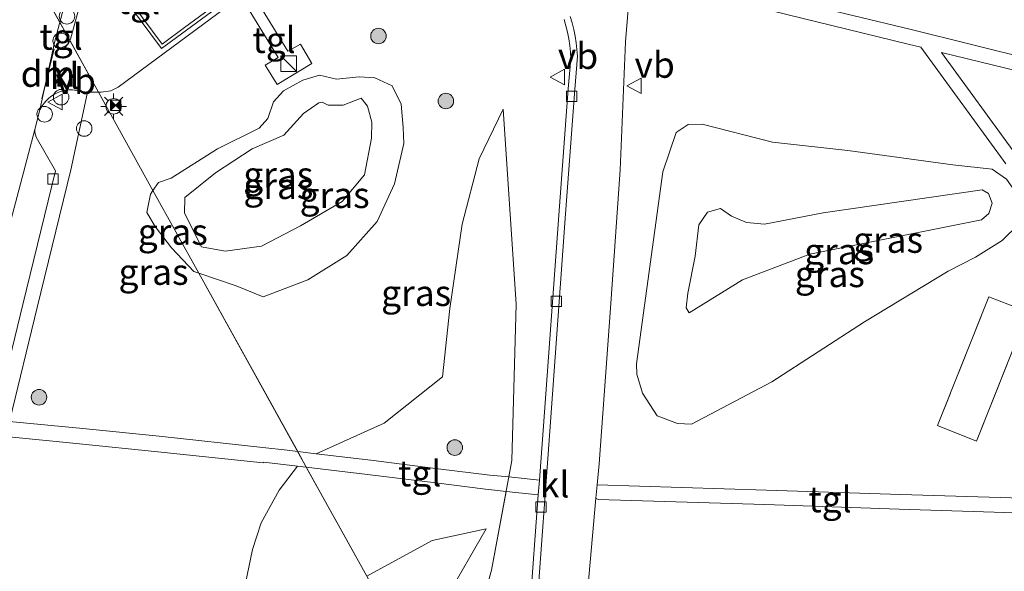
# Model space of a CAD drawing. Units: metres. Extents: x 249999 to 260000, y 575000 to 581250.
# Drawn here: x 258214 to 258309, y 578375 to 578428 of the extents above; entities that cross this region are included whole.
import ezdxf
from ezdxf.enums import TextEntityAlignment as Align

# ---------------------------------------------------------------- set-up
doc = ezdxf.new("R2010")
doc.units = ezdxf.units.M
doc.linetypes.add('IE-TERREINAFSCHEIDING', pattern=[10, 8, -2])
doc.layers.get('0').update_dxf_attribs({"lineweight": 25})
for name, color, linetype, lineweight in [('B-ME-AL-OVERIG-S-B1', 7, 'Continuous', 18), ('B-ME-GR-BOOM-S-B1', 93, 'Continuous', 18), ('B-ME-GW-KRUINLIJN-L-B1', 93, 'Continuous', 18), ('B-ME-GW-TEENLIJN-L-B1', 93, 'Continuous', 18), ('B-ME-IE-GRASLAND-GV-B6', 93, 'Continuous', 18), ('B-ME-IE-HULPGEOMETRIE-L-B1', 53, 'Continuous', 18), ('B-ME-IE-INRICHTINGSELEMENT-GV-B7', 253, 'Continuous', 18), ('B-ME-IE-INRICHTINGSELEMENT-S-B1', 253, 'Continuous', 18), ('B-ME-IE-MEUBILAIR_WEGMEUBILAIR-LICHTMAST-S-B1', 8, 'Continuous', 18), ('B-ME-IE-TERREINAFSCHEIDING-RASTERHEKWERK-L-B1', 8, 'IE-TERREINAFSCHEIDING', 18), ('B-ME-OG-BEBOUWING-GV-B6', 173, 'Continuous', 18), ('B-ME-VH-VERH_SOORT-BETON-OVERIG-GV-B6', 8, 'IE-TERREINAFSCHEIDING-NATUURLIJK-HOUTWAL', 18), ('B-ME-VH-VERH_SOORT-BITUMEN-GV-B6', 8, 'IE-TERREINAFSCHEIDING-NATUURLIJK-HOUTWAL', 18), ('B-ME-VH-VERH_SOORT-KLINKERS-GV-B6', 8, 'IE-TERREINAFSCHEIDING-NATUURLIJK-HOUTWAL', 18), ('B-ME-VH-VERH_SOORT-TEGELS-GV-B6', 8, 'Continuous', 18), ('B-ME-VV-KOLK-S-B1', 8, 'Continuous', 18), ('B-ME-VW-MARKERING-DRIEHOEK-L-B1', 7, 'VW-HAAIETAND70-R-B', 18), ('B-ME-VW-MEUBILAIR_WEGMEUBILAIR-VERKEERSBORD-S-B1', 8, 'Continuous', 18)]:
    doc.layers.add(name, color=color, linetype=linetype, lineweight=lineweight)
doc.styles.add('NLCS-ISO', font='NLCS-ISO.TTF')
doc.linetypes.add('IE-TERREINAFSCHEIDING-NATUURLIJK-HOUTWAL', pattern='A,7,-1.5,[67,NLCS.SHX,S=0.75,R=45,X=0,Y=0],-1.5,7,-1.5,[70,NLCS.SHX,S=0.75,R=0,X=0,Y=0],-1.5', length=20)
doc.linetypes.add('VW-HAAIETAND70-R-B', pattern='A,0,-0.5,[153,NLCS.SHX,S=1,R=180,X=-0.375,Y=0],-0.5', length=1)

# ---------------------------------------------------------------- blocks, each defined once
blk = doc.blocks.new('dtb')
blk.add_circle((0, 0), 0.75)
blk = doc.blocks.new('camera')
h = blk.add_hatch(color=256)
h.paths.add_polyline_path([(0.5, 0.5), (-0.5, 0.5), (0, 0)])
h.paths.add_polyline_path([(0, 0), (-0.5, -0.5), (0.5, -0.5)])
for p, q in [((-0.5, 0.5), (0.5, -0.5)), ((0.5, 0.5), (-0.5, -0.5))]:
    blk.add_line(p, q)
blk.add_lwpolyline([(-0.5, 0.5), (0.5, 0.5), (0.5, -0.5), (-0.5, -0.5)], close=True)
blk = doc.blocks.new('kast')
blk.add_line((-0.75, -0.75), (0.75, 0.75))
blk.add_lwpolyline([(-0.75, 0.75), (0.75, 0.75), (0.75, -0.75), (-0.75, -0.75)], close=True)
blk = doc.blocks.new('verkeersbord')
for p, q in [((0, 0.75), (-0.75, -0.625)), ((0.75, -0.625), (0, 0.75)), ((-0.75, -0.625), (0.75, -0.625))]:
    blk.add_line(p, q)
blk = doc.blocks.new('boom')
blk.add_hatch(color=256).paths.add_polyline_path([(-0.75, 0, 1), (0.75, 0, 1)])
blk.add_circle((0, 0), 0.75)
blk = doc.blocks.new('kolk')
blk.add_lwpolyline([(-0.5, -0.5), (0.5, -0.5), (0.5, 0.5), (-0.5, 0.5)], close=True)
blk = doc.blocks.new('lantaarnpaal')
for p, q in [((0, 0.75), (0, 1.25)), ((-0.75, 0), (-1.25, 0)), ((-0.884, 0.884), (-0.53, 0.53)), ((0.53, 0.53), (0.884, 0.884)), ((0.75, 0), (1.25, 0)), ((-0.53, -0.53), (-0.884, -0.884)), ((0, -0.75), (0, -1.25)), ((0.53, -0.53), (0.884, -0.884))]:
    blk.add_line(p, q)
blk.add_circle((0, 0), 0.75)

msp = doc.modelspace()

# ---------------------------------------------------------------- linework, layer by layer
at = {"layer": 'B-ME-GW-KRUINLIJN-L-B1'}
for points in [[(258231.3596, 578406.2951, 1.6825), (258229.7386, 578409.5311, 1.7403), (258229.7535, 578411.0498, 1.7473), (258232.7208, 578413.4116, 1.82), (258236.2787, 578415.7463, 1.8273), (258239.3156, 578417.0488, 1.8786), (258241.2257, 578419.1349, 1.8086), (258242.6987, 578420.172, 1.8224), (258243.0324, 578420.2325, 1.8479), (258243.6109, 578419.9541, 1.8848), (258245.0349, 578419.9601, 1.8666), (258246.7838, 578420.6111, 1.6701), (258247.3842, 578419.8497, 1.7709), (258247.8284, 578418.2888, 1.7924), (258247.7735, 578416.7458, 1.8809), (258247.1072, 578413.2228, 1.8928), (258244.9606, 578410.6559, 1.8826), (258240.9214, 578408.2978, 1.8697), (258237.1671, 578406.34, 1.7789), (258233.6514, 578405.8544, 1.7717), (258231.3596, 578406.2951, 1.6825)], [(258260.507, 578419.564, 0.755), (258258.183, 578414.754, 1.121), (258256.533, 578408.46, 1.574), (258255.358, 578400.329, 2.09), (258254.638, 578393.724, 2.093), (258249.02, 578389.271, 2.09), (258242.4374, 578386.3187, 2.159)], [(258278.466, 578399.915, 2.189), (258278.172, 578400.394, 2.189), (258278.327, 578401.814, 2.195), (258279.03, 578405.365, 2.291), (258279.374, 578408.416, 2.102), (258280.222, 578409.617, 2.081), (258281.484, 578409.988, 2.162), (258282.54, 578409.227, 2.171), (258283.981, 578408.616, 2.219), (258285.725, 578408.45, 2.219), (258291.383, 578409.545, 1.841), (258306.732, 578411.786, 1.241), (258307.356, 578411.428, 1.214), (258307.691, 578410.484, 1.283), (258307.368, 578409.48, 1.316), (258306.687, 578408.88, 1.316), (258290.116, 578405.572, 2.165), (258283.605, 578403.096, 2.237), (258278.466, 578399.915, 2.189)], [(258240.6556, 578385.1302, 2.1688), (258238.875, 578382.796, 2.152), (258237.143, 578379.643, 2.116), (258236.301, 578377.072, 2.107), (258232.742, 578359.946, 1.924), (258230.055, 578346.342, 1.789), (258226.548, 578331.369, 1.765), (258223.156, 578321.054, 1.729), (258220.502, 578315.17, 1.657), (258216.776, 578308.611, 1.63), (258212.936, 578300.08, 1.045), (258206.183, 578291.548, 0.877), (258191.884, 578279.585, 0.829), (258177.462, 578270.075, 0.622), (258150.483, 578255.404, 0.049)], [(258258.857, 578379.07, 0.791), (258254.957, 578372.325, 0.884), (258251.954, 578366.171, 0.886)]]:
    msp.add_polyline3d(points, dxfattribs=at)
at = {"layer": 'B-ME-GW-TEENLIJN-L-B1'}
for points in [[(258226.6898, 578411.7087, 0.7025), (258227.2257, 578412.4748, 0.7287), (258228.4481, 578412.898, 0.7327), (258232.9333, 578415.7175, 0.8409), (258236.946, 578417.7172, 0.9809), (258237.7627, 578418.6609, 0.7947), (258238.3391, 578420.2528, 0.6238), (258239.2759, 578421.3247, 0.6207), (258241.1422, 578422.3639, 0.598), (258242.7817, 578422.8246, 0.6185), (258244.3971, 578422.4492, 0.6699), (258246.5905, 578422.6812, 0.7469), (258248.0958, 578422.5799, 0.7632), (258249.788, 578421.7996, 0.6551), (258250.6652, 578420.0426, 0.7029), (258250.8317, 578417.7857, 0.8366), (258250.9038, 578416.2397, 0.9615), (258250.0164, 578412.3481, 1.2522), (258248.3396, 578408.7218, 1.4077), (258245.392, 578405.4341, 1.479), (258241.6387, 578403.1085, 1.5032), (258237.3374, 578401.4557, 1.4105), (258234.7336, 578402.5049, 1.2325), (258231.1042, 578403.7519, 0.9026)], [(258255.231, 578360.265, 0.445), (258259.385, 578375.106, 0.473), (258261.337, 578385.666, 0.497), (258261.758, 578400.747, 0.56), (258260.507, 578419.564, 0.755)], [(258303.469, 578403.927, 0.728), (258295.364, 578399.058, 0.707), (258286.425, 578393.242, 0.554), (258278.664, 578389.182, 0.635), (258277.317, 578389.245, 0.683), (258275.367, 578389.978, 0.644), (258273.955, 578392.151, 0.482), (258273.39, 578393.995, 0.482), (258273.357, 578394.982, 0.482), (258275.902, 578413.51, 0.527), (258277.193, 578417.307, 0.665), (258278.365, 578418.087, 0.722), (258279.699, 578418.103, 0.776), (258286.485, 578416.389, 0.866), (258293.762, 578415.578, 0.863), (258303.895, 578414.197, 0.791), (258307.703, 578413.781, 0.719), (258309.077, 578412.814, 0.674), (258310.704, 578410.531, 0.707), (258310.673, 578409.237, 0.743), (258310.354, 578408.531, 0.767), (258308.664, 578406.875, 0.8), (258306.079, 578405.283, 0.749), (258303.469, 578403.927, 0.728)], [(258231.1042, 578403.7519, 0.9026), (258230.649, 578403.9083, 0.8613), (258228.4703, 578406.1746, 0.6081), (258226.9095, 578408.2338, 0.541), (258226.1076, 578409.5996, 0.6107), (258226.4537, 578411.3712, 0.691), (258226.6898, 578411.7087, 0.7025)], [(258247.332, 578374.501, 1.309), (258253.643, 578377.955, 1.157), (258258.857, 578379.07, 0.791)]]:
    msp.add_polyline3d(points, dxfattribs=at)
at = {"layer": 'B-ME-IE-GRASLAND-GV-B6'}
for points in [[(258266.3725, 578428.2214, 0.2591), (258266.5565, 578427.6033, 0.2552), (258266.7106, 578426.977, 0.2513), (258266.8345, 578426.3441, 0.2473), (258266.9278, 578425.7059, 0.2434), (258266.9904, 578425.0641, 0.2395), (258267.0221, 578424.4199, 0.2356), (258266.782, 578421.533, 0.218), (258265.874, 578409.333, 0.21), (258264.348, 578388.569, 0.174), (258263.9938, 578383.7824, 0.2196), (258261.0437, 578384.0794, 0.6589), (258261.337, 578385.666, 0.497), (258261.758, 578400.747, 0.56), (258260.507, 578419.564, 0.755), (258258.183, 578414.754, 1.121), (258256.533, 578408.46, 1.574), (258255.358, 578400.329, 2.09), (258254.638, 578393.724, 2.093), (258249.02, 578389.271, 2.09), (258242.4374, 578386.3187, 2.159), (258240.659, 578386.5295, 2.1161), (258231.1042, 578403.7519, 0.9026), (258234.7336, 578402.5049, 1.2325), (258237.3374, 578401.4557, 1.4105), (258241.6387, 578403.1085, 1.5032), (258245.392, 578405.4341, 1.479), (258248.3396, 578408.7218, 1.4077), (258250.0164, 578412.3481, 1.2522), (258250.9038, 578416.2397, 0.9615), (258250.8317, 578417.7857, 0.8366), (258250.6652, 578420.0426, 0.7029), (258249.788, 578421.7996, 0.6551), (258248.0958, 578422.5799, 0.7632), (258246.5905, 578422.6812, 0.7469), (258244.3971, 578422.4492, 0.6699), (258242.7817, 578422.8246, 0.6185), (258241.1422, 578422.3639, 0.598), (258239.2759, 578421.3247, 0.6207), (258238.3391, 578420.2528, 0.6238), (258237.7627, 578418.6609, 0.7947), (258236.946, 578417.7172, 0.9809), (258232.9333, 578415.7175, 0.8409), (258228.4481, 578412.898, 0.7327), (258227.2257, 578412.4748, 0.7287), (258226.6898, 578411.7087, 0.7025), (258221.4291, 578421.191, 0.467), (258221.6887, 578421.1882, 0.4692), (258222.6332, 578421.3409, 0.4522), (258223.3187, 578421.6666, 0.4635), (258235.1667, 578430.467, 0.4279), (258238.7707, 578424.5436, 0.495), (258237.5145, 578423.8163, 0.4678), (258238.6697, 578421.9273, 0.5192), (258242.0397, 578423.9748, 0.5109), (258240.9311, 578425.8421, 0.4811), (258239.7208, 578425.1414, 0.4942), (258236.0512, 578431.124, 0.4253)], [(258314.84, 578381.918, 0.313), (258298.881, 578382.397, 0.374), (258285.923, 578382.82, 0.403), (258269.577, 578383.332, 0.238), (258269.759, 578385.356, 0.377), (258270.845, 578400.348, 0.398), (258271.793, 578413.717, 0.395), (258272.294, 578426.069, 0.398), (258272.698, 578430.778, 0.319)], [(258283.397, 578429.797, 0.373), (258299.599, 578425.828, 0.409), (258300.8072, 578425.5308, 0.4104), (258309.017, 578414.29, 0.509)], [(258309.995, 578415.175, 0.501), (258302.8121, 578425.0377, 0.4128), (258311.393, 578422.927, 0.423)], [(258237.3374, 578401.4557, 1.4105), (258234.7336, 578402.5049, 1.2325), (258231.1042, 578403.7519, 0.9026), (258226.6898, 578411.7087, 0.7025), (258227.2257, 578412.4748, 0.7287), (258228.4481, 578412.898, 0.7327), (258232.9333, 578415.7175, 0.8409), (258236.946, 578417.7172, 0.9809), (258237.7627, 578418.6609, 0.7947), (258238.3391, 578420.2528, 0.6238), (258239.2759, 578421.3247, 0.6207), (258241.1422, 578422.3639, 0.598), (258242.7817, 578422.8246, 0.6185), (258244.3971, 578422.4492, 0.6699), (258246.5905, 578422.6812, 0.7469), (258248.0958, 578422.5799, 0.7632), (258249.788, 578421.7996, 0.6551), (258250.6652, 578420.0426, 0.7029), (258250.8317, 578417.7857, 0.8366), (258250.9038, 578416.2397, 0.9615), (258250.0164, 578412.3481, 1.2522), (258248.3396, 578408.7218, 1.4077), (258245.392, 578405.4341, 1.479), (258241.6387, 578403.1085, 1.5032), (258237.3374, 578401.4557, 1.4105)], [(258231.1042, 578403.7519, 0.9026), (258240.659, 578386.5295, 2.1161), (258239.634, 578386.651, 2.075), (258237.299, 578386.92, 2.045), (258227.293, 578388.025, 1.31), (258219.925, 578388.762, 0.617), (258212.834, 578389.427, 0.391), (258215.518, 578400.432, 0.465), (258218.764, 578413.693, 0.414), (258220.332, 578421.04, 0.557), (258220.334, 578421.191, 0.566), (258221.4291, 578421.191, 0.467), (258226.6898, 578411.7087, 0.7025), (258226.4537, 578411.3712, 0.691), (258226.1076, 578409.5996, 0.6107), (258226.9095, 578408.2338, 0.541), (258228.4703, 578406.1746, 0.6081), (258230.649, 578403.9083, 0.8613), (258231.1042, 578403.7519, 0.9026)], [(258243.6109, 578419.9541, 1.8848), (258245.0349, 578419.9601, 1.8666), (258246.7838, 578420.6111, 1.6701), (258247.3842, 578419.8497, 1.7709), (258247.8284, 578418.2888, 1.7924), (258247.7735, 578416.7458, 1.8809), (258247.1072, 578413.2228, 1.8928), (258244.9606, 578410.6559, 1.8826), (258240.9214, 578408.2978, 1.8697), (258237.1671, 578406.34, 1.7789), (258233.6514, 578405.8544, 1.7717), (258231.3596, 578406.2951, 1.6825), (258229.7386, 578409.5311, 1.7403), (258229.7535, 578411.0498, 1.7473), (258232.7208, 578413.4116, 1.82), (258236.2787, 578415.7463, 1.8273), (258239.3156, 578417.0488, 1.8786), (258241.2257, 578419.1349, 1.8086), (258242.6987, 578420.172, 1.8224), (258243.0324, 578420.2325, 1.8479), (258243.6109, 578419.9541, 1.8848)], [(258243.6109, 578419.9541, 1.8848), (258243.0324, 578420.2325, 1.8479), (258242.6987, 578420.172, 1.8224), (258241.2257, 578419.1349, 1.8086), (258239.3156, 578417.0488, 1.8786), (258236.2787, 578415.7463, 1.8273), (258232.7208, 578413.4116, 1.82), (258229.7535, 578411.0498, 1.7473), (258229.7386, 578409.5311, 1.7403), (258231.3596, 578406.2951, 1.6825), (258233.6514, 578405.8544, 1.7717), (258237.1671, 578406.34, 1.7789), (258240.9214, 578408.2978, 1.8697), (258244.9606, 578410.6559, 1.8826), (258247.1072, 578413.2228, 1.8928), (258247.7735, 578416.7458, 1.8809), (258247.8284, 578418.2888, 1.7924), (258247.3842, 578419.8497, 1.7709), (258246.7838, 578420.6111, 1.6701), (258245.0349, 578419.9601, 1.8666), (258243.6109, 578419.9541, 1.8848)], [(258261.337, 578385.666, 0.497), (258261.0437, 578384.0794, 0.6589), (258259.21, 578384.264, 0.932), (258254.226, 578384.872, 1.457), (258247.716, 578385.693, 1.745), (258242.4374, 578386.3187, 2.159), (258249.02, 578389.271, 2.09), (258254.638, 578393.724, 2.093), (258255.358, 578400.329, 2.09), (258256.533, 578408.46, 1.574), (258258.183, 578414.754, 1.121), (258260.507, 578419.564, 0.755), (258261.758, 578400.747, 0.56), (258261.337, 578385.666, 0.497)], [(258303.469, 578403.927, 0.728), (258306.079, 578405.283, 0.749), (258308.664, 578406.875, 0.8), (258310.354, 578408.531, 0.767), (258310.673, 578409.237, 0.743), (258310.704, 578410.531, 0.707), (258309.077, 578412.814, 0.674), (258307.703, 578413.781, 0.719), (258303.895, 578414.197, 0.791), (258293.762, 578415.578, 0.863), (258286.485, 578416.389, 0.866), (258279.699, 578418.103, 0.776), (258278.365, 578418.087, 0.722), (258277.193, 578417.307, 0.665), (258275.902, 578413.51, 0.527), (258273.357, 578394.982, 0.482), (258273.39, 578393.995, 0.482), (258273.955, 578392.151, 0.482), (258275.367, 578389.978, 0.644), (258277.317, 578389.245, 0.683), (258278.664, 578389.182, 0.635), (258286.425, 578393.242, 0.554), (258295.364, 578399.058, 0.707), (258303.469, 578403.927, 0.728)], [(258303.469, 578403.927, 0.728), (258295.364, 578399.058, 0.707), (258286.425, 578393.242, 0.554), (258278.664, 578389.182, 0.635), (258277.317, 578389.245, 0.683), (258275.367, 578389.978, 0.644), (258273.955, 578392.151, 0.482), (258273.39, 578393.995, 0.482), (258273.357, 578394.982, 0.482), (258275.902, 578413.51, 0.527), (258277.193, 578417.307, 0.665), (258278.365, 578418.087, 0.722), (258279.699, 578418.103, 0.776), (258286.485, 578416.389, 0.866), (258293.762, 578415.578, 0.863), (258303.895, 578414.197, 0.791), (258307.703, 578413.781, 0.719), (258309.077, 578412.814, 0.674), (258310.704, 578410.531, 0.707), (258310.673, 578409.237, 0.743), (258310.354, 578408.531, 0.767), (258308.664, 578406.875, 0.8), (258306.079, 578405.283, 0.749), (258303.469, 578403.927, 0.728)], [(258231.1042, 578403.7519, 0.9026), (258230.649, 578403.9083, 0.8613), (258228.4703, 578406.1746, 0.6081), (258226.9095, 578408.2338, 0.541), (258226.1076, 578409.5996, 0.6107), (258226.4537, 578411.3712, 0.691), (258226.6898, 578411.7087, 0.7025), (258231.1042, 578403.7519, 0.9026)], [(258278.466, 578399.915, 2.189), (258283.605, 578403.096, 2.237), (258290.116, 578405.572, 2.165), (258306.687, 578408.88, 1.316), (258307.368, 578409.48, 1.316), (258307.691, 578410.484, 1.283), (258307.356, 578411.428, 1.214), (258306.732, 578411.786, 1.241), (258291.383, 578409.545, 1.841), (258285.725, 578408.45, 2.219), (258283.981, 578408.616, 2.219), (258282.54, 578409.227, 2.171), (258281.484, 578409.988, 2.162), (258280.222, 578409.617, 2.081), (258279.374, 578408.416, 2.102), (258279.03, 578405.365, 2.291), (258278.327, 578401.814, 2.195), (258278.172, 578400.394, 2.189), (258278.466, 578399.915, 2.189)], [(258278.466, 578399.915, 2.189), (258278.172, 578400.394, 2.189), (258278.327, 578401.814, 2.195), (258279.03, 578405.365, 2.291), (258279.374, 578408.416, 2.102), (258280.222, 578409.617, 2.081), (258281.484, 578409.988, 2.162), (258282.54, 578409.227, 2.171), (258283.981, 578408.616, 2.219), (258285.725, 578408.45, 2.219), (258291.383, 578409.545, 1.841), (258306.732, 578411.786, 1.241), (258307.356, 578411.428, 1.214), (258307.691, 578410.484, 1.283), (258307.368, 578409.48, 1.316), (258306.687, 578408.88, 1.316), (258290.116, 578405.572, 2.165), (258283.605, 578403.096, 2.237), (258278.466, 578399.915, 2.189)], [(258310.367, 578400.288, 0.638), (258307.376, 578401.466, 0.638), (258302.432, 578389.034, 0.632), (258306.177, 578387.548, 0.659), (258311.119, 578399.921, 0.56)], [(258212.497, 578387.982, 0.427), (258219.604, 578387.286, 0.664), (258227.166, 578386.507, 1.329), (258237.329, 578385.429, 2.048), (258237.359, 578385.515, 2.026), (258239.296, 578385.291, 2.01), (258240.6556, 578385.1302, 2.1688), (258238.875, 578382.796, 2.152), (258237.143, 578379.643, 2.116), (258236.301, 578377.072, 2.107), (258232.742, 578359.946, 1.924), (258230.055, 578346.342, 1.789), (258226.548, 578331.369, 1.765), (258223.156, 578321.054, 1.729), (258220.502, 578315.17, 1.657)], [(258232.742, 578359.946, 1.924), (258236.301, 578377.072, 2.107), (258237.143, 578379.643, 2.116), (258238.875, 578382.796, 2.152), (258240.6556, 578385.1302, 2.1688), (258241.4902, 578385.0313, 2.1198), (258247.332, 578374.501, 1.309)], [(258260.7873, 578382.6922, 0.6391), (258259.385, 578375.106, 0.473), (258255.231, 578360.265, 0.445), (258251.954, 578366.171, 0.886), (258254.957, 578372.325, 0.884), (258258.857, 578379.07, 0.791), (258253.643, 578377.955, 1.157), (258247.332, 578374.501, 1.309), (258241.4902, 578385.0313, 2.1198), (258247.407, 578384.332, 1.726), (258254.004, 578383.504, 1.389), (258258.787, 578382.913, 0.909), (258260.7873, 578382.6922, 0.6391)], [(258255.231, 578360.265, 0.445), (258259.385, 578375.106, 0.473), (258260.7873, 578382.6922, 0.6391), (258263.8878, 578382.3499, 0.2207), (258263.075, 578371.365, 0.14)], [(258268.5883, 578372.2187, 0.3367), (258269.451, 578382.026, 0.276), (258269.654, 578381.916, 0.298), (258285.741, 578381.422, 0.36), (258298.73, 578380.987, 0.361), (258314.007, 578380.495, 0.314)], [(258251.954, 578366.171, 0.886), (258247.332, 578374.501, 1.309), (258253.643, 578377.955, 1.157), (258258.857, 578379.07, 0.791), (258254.957, 578372.325, 0.884), (258251.954, 578366.171, 0.886)]]:
    msp.add_polyline3d(points, dxfattribs=at)
at = {"layer": 'B-ME-IE-HULPGEOMETRIE-L-B1'}
msp.add_polyline3d([(258247.332, 578374.501, 1.309), (258241.107, 578385.722, 2.173), (258231.1042, 578403.7519, 0.9026), (258226.6898, 578411.7087, 0.7025), (258221.4291, 578421.191, 0.467), (258218.6864, 578426.1346, 0.4257), (258217.657, 578427.9902, 0.3054), (258213.915, 578434.735, 0.622)], dxfattribs=at)
at = {"layer": 'B-ME-IE-INRICHTINGSELEMENT-GV-B7'}
msp.add_polyline3d([(258236.7319, 578432.6058, 7.4589), (258234.5649, 578430.9785, 6.5097), (258232.1629, 578429.2041, 7.4914), (258229.7483, 578427.4249, 6.5236), (258227.5861, 578425.8184, 7.4969), (258224.7689, 578429.6015, 6.5092), (258221.9733, 578433.3851, 7.4507), (258224.1623, 578434.983, 6.5091), (258226.551, 578436.7671, 7.4818), (258228.9638, 578438.5534, 6.5157), (258231.1443, 578440.1512, 7.5112), (258233.9405, 578436.3894, 6.509), (258236.7319, 578432.6058, 7.4589)], dxfattribs=at)
at = {"layer": 'B-ME-IE-TERREINAFSCHEIDING-RASTERHEKWERK-L-B1'}
msp.add_polyline3d([(258311.119, 578399.921, 0.56), (258311.143, 578399.982, 0.656), (258310.367, 578400.288, 0.638), (258307.376, 578401.466, 0.638), (258302.432, 578389.034, 0.632), (258306.177, 578387.548, 0.659), (258311.119, 578399.921, 0.56)], dxfattribs=at)
at = {"layer": 'B-ME-OG-BEBOUWING-GV-B6'}
msp.add_polyline3d([(258237.1499, 578432.5445, 7.4589), (258234.7442, 578430.7379, 6.5097), (258232.341, 578428.9627, 7.4914), (258229.9267, 578427.1837, 6.5236), (258227.5245, 578425.3989, 7.4969), (258224.5279, 578429.4227, 6.5092), (258221.5527, 578433.4495, 7.4507), (258223.9841, 578435.2244, 6.5091), (258226.372, 578437.0079, 7.4818), (258228.7859, 578438.795, 6.5157), (258231.2073, 578440.5693, 7.5112), (258234.1816, 578436.568, 6.509), (258237.1499, 578432.5445, 7.4589)], dxfattribs=at)
at = {"layer": 'B-ME-VH-VERH_SOORT-BETON-OVERIG-GV-B6'}
msp.add_polyline3d([(258310.367, 578400.288, 0.638), (258311.143, 578399.982, 0.656), (258311.119, 578399.921, 0.56), (258306.177, 578387.548, 0.659), (258302.432, 578389.034, 0.632), (258307.376, 578401.466, 0.638), (258310.367, 578400.288, 0.638)], dxfattribs=at)
at = {"layer": 'B-ME-VH-VERH_SOORT-BITUMEN-GV-B6'}
for points in [[(258213.9987, 578434.5841, 0.6149), (258217.6873, 578427.9357, 0.4164), (258217.17, 578425.999, 0.418), (258215.783, 578419.488, 0.466), (258215.29, 578417.606, 0.463), (258212.9689, 578408.8271, 0.2809)], [(258219.132, 578433.345, 0.412), (258217.6873, 578427.9357, 0.4164), (258213.9987, 578434.5841, 0.6149)], [(258272.698, 578430.778, 0.319), (258272.294, 578426.069, 0.398), (258271.793, 578413.717, 0.395), (258270.845, 578400.348, 0.398), (258269.759, 578385.356, 0.377), (258269.577, 578383.332, 0.238), (258269.451, 578382.026, 0.276), (258268.5883, 578372.2187, 0.3367)], [(258311.669, 578424.327, 0.377), (258299.747, 578427.269, 0.374), (258283.64, 578431.16, 0.339)], [(258263.737, 578371.401, 0.164), (258264.99, 578388.508, 0.216), (258266.528, 578409.457, 0.208), (258267.399, 578421.447, 0.231), (258267.6559, 578424.674, 0.2356), (258267.6164, 578425.3217, 0.2365), (258267.5467, 578425.9668, 0.2374), (258267.4468, 578426.6079, 0.2383), (258267.3171, 578427.2437, 0.2393), (258267.1579, 578427.8727, 0.2402), (258266.9693, 578428.4936, 0.2411)]]:
    msp.add_polyline3d(points, dxfattribs=at)
at = {"layer": 'B-ME-VH-VERH_SOORT-KLINKERS-GV-B6'}
for points in [[(258218.6667, 578426.1701, 0.5273), (258218.73, 578426.305, 0.533), (258220.548, 578433.073, 0.533)], [(258235.1667, 578430.467, 0.4279), (258223.3187, 578421.6666, 0.4635), (258222.6332, 578421.3409, 0.4522), (258221.6887, 578421.1882, 0.4692), (258221.4291, 578421.191, 0.467), (258218.6667, 578426.1701, 0.5273)], [(258266.9693, 578428.4936, 0.2411), (258267.1579, 578427.8727, 0.2402), (258267.3171, 578427.2437, 0.2393), (258267.4468, 578426.6079, 0.2383), (258267.5467, 578425.9668, 0.2374), (258267.6164, 578425.3217, 0.2365), (258267.6559, 578424.674, 0.2356), (258267.399, 578421.447, 0.231), (258266.528, 578409.457, 0.208), (258264.99, 578388.508, 0.216)], [(258263.075, 578371.365, 0.14), (258263.8878, 578382.3499, 0.2207), (258263.9938, 578383.7824, 0.2196), (258264.348, 578388.569, 0.174), (258265.874, 578409.333, 0.21), (258266.782, 578421.533, 0.218), (258267.0221, 578424.4199, 0.2356), (258266.9904, 578425.0641, 0.2395), (258266.9278, 578425.7059, 0.2434), (258266.8345, 578426.3441, 0.2473), (258266.7106, 578426.977, 0.2513), (258266.5565, 578427.6033, 0.2552), (258266.3725, 578428.2214, 0.2591)], [(258217.9642, 578421.3188, 0.5274), (258217.6588, 578421.2239, 0.5202), (258217.364, 578421.1, 0.513), (258217.0934, 578420.9547, 0.5067), (258216.8375, 578420.7849, 0.5005), (258216.5985, 578420.592, 0.4942), (258216.3784, 578420.3778, 0.4879), (258216.1791, 578420.1441, 0.4817), (258216.0024, 578419.8929, 0.4754), (258215.783, 578419.488, 0.466), (258217.17, 578425.999, 0.418), (258217.1544, 578425.8945, 0.4231), (258217.1632, 578425.7892, 0.4283), (258217.1961, 578425.6887, 0.4334), (258217.2514, 578425.5982, 0.4397), (258217.3264, 578425.5227, 0.4471), (258217.417, 578425.4666, 0.4546), (258217.518, 578425.433, 0.462), (258217.815, 578425.468, 0.467), (258218.312, 578425.687, 0.51), (258218.541, 578425.902, 0.516), (258218.6667, 578426.1701, 0.5273), (258221.4291, 578421.191, 0.467), (258220.334, 578421.191, 0.566), (258219.703, 578421.295, 0.567), (258218.9152, 578421.4213, 0.549), (258218.5954, 578421.4179, 0.5418), (258218.2774, 578421.3836, 0.5346), (258217.9642, 578421.3188, 0.5274)], [(258203.716, 578357.977, 0.311), (258199.795, 578341.978, 0.311), (258195.786, 578325.741, 0.306), (258192.496, 578312.407, 0.31), (258188.858, 578310.2, 0.332), (258204.257, 578372.79, 0.397), (258212.9689, 578408.8271, 0.2809), (258215.29, 578417.606, 0.463), (258215.275, 578417.299, 0.462), (258215.418, 578416.86, 0.459), (258217.294, 578413.625, 0.334), (258214.133, 578400.716, 0.358), (258209.251, 578380.699, 0.336), (258203.716, 578357.977, 0.311)], [(258264.99, 578388.508, 0.216), (258263.737, 578371.401, 0.164)]]:
    msp.add_polyline3d(points, dxfattribs=at)
at = {"layer": 'B-ME-VH-VERH_SOORT-TEGELS-GV-B6'}
for points in [[(258220.548, 578433.073, 0.533), (258218.73, 578426.305, 0.533), (258218.6667, 578426.1701, 0.5273), (258217.6873, 578427.9357, 0.4164), (258219.132, 578433.345, 0.412)], [(258239.7208, 578425.1414, 0.4942), (258240.9311, 578425.8421, 0.4811), (258242.0397, 578423.9748, 0.5109), (258238.6697, 578421.9273, 0.5192), (258237.5145, 578423.8163, 0.4678), (258238.7707, 578424.5436, 0.495), (258235.1667, 578430.467, 0.4279), (258236.0512, 578431.124, 0.4253), (258239.7208, 578425.1414, 0.4942)], [(258283.64, 578431.16, 0.339), (258299.747, 578427.269, 0.374), (258311.669, 578424.327, 0.377), (258324.52, 578421.686, 0.394), (258333.365, 578420.45, 0.386), (258343.46, 578419.619, 0.32), (258344.366, 578419.563, 0.331), (258345.647, 578419.472, 0.368)], [(258309.017, 578414.29, 0.509), (258300.8072, 578425.5308, 0.4104), (258299.599, 578425.828, 0.409), (258283.397, 578429.797, 0.373)], [(258217.6873, 578427.9357, 0.4164), (258218.6667, 578426.1701, 0.5273), (258218.541, 578425.902, 0.516), (258218.312, 578425.687, 0.51), (258217.815, 578425.468, 0.467), (258217.518, 578425.433, 0.462), (258217.417, 578425.4666, 0.4546), (258217.3264, 578425.5227, 0.4471), (258217.2514, 578425.5982, 0.4397), (258217.1961, 578425.6887, 0.4334), (258217.1632, 578425.7892, 0.4283), (258217.1544, 578425.8945, 0.4231), (258217.17, 578425.999, 0.418), (258217.6873, 578427.9357, 0.4164)], [(258311.393, 578422.927, 0.423), (258302.8121, 578425.0377, 0.4128), (258309.995, 578415.175, 0.501)], [(258209.251, 578380.699, 0.336), (258214.133, 578400.716, 0.358), (258217.294, 578413.625, 0.334), (258215.418, 578416.86, 0.459), (258215.275, 578417.299, 0.462), (258215.29, 578417.606, 0.463), (258215.783, 578419.488, 0.466), (258216.0024, 578419.8929, 0.4754), (258216.1791, 578420.1441, 0.4817), (258216.3784, 578420.3778, 0.4879), (258216.5985, 578420.592, 0.4942), (258216.8375, 578420.7849, 0.5005), (258217.0934, 578420.9547, 0.5067), (258217.364, 578421.1, 0.513), (258217.6588, 578421.2239, 0.5202), (258217.9642, 578421.3188, 0.5274), (258218.2774, 578421.3836, 0.5346), (258218.5954, 578421.4179, 0.5418), (258218.9152, 578421.4213, 0.549), (258219.703, 578421.295, 0.567), (258220.334, 578421.191, 0.566), (258220.332, 578421.04, 0.557), (258218.764, 578413.693, 0.414), (258215.518, 578400.432, 0.465), (258212.834, 578389.427, 0.391), (258219.925, 578388.762, 0.617), (258227.293, 578388.025, 1.31), (258237.299, 578386.92, 2.045), (258239.634, 578386.651, 2.075), (258240.6588, 578386.5298, 2.1161)], [(258240.6588, 578386.5298, 2.1161), (258241.4902, 578385.0313, 2.1198), (258240.6556, 578385.1302, 2.169), (258239.296, 578385.291, 2.01), (258237.359, 578385.515, 2.026), (258237.329, 578385.429, 2.048), (258227.166, 578386.507, 1.329), (258219.604, 578387.286, 0.664), (258212.497, 578387.982, 0.427)], [(258241.4902, 578385.0313, 2.1198), (258240.6588, 578386.5298, 2.1161), (258242.4374, 578386.3187, 2.159), (258247.716, 578385.693, 1.745), (258254.226, 578384.872, 1.457), (258259.21, 578384.264, 0.932), (258261.0437, 578384.0794, 0.659), (258263.9938, 578383.7824, 0.2196), (258263.8878, 578382.3499, 0.2207), (258260.7873, 578382.6922, 0.639), (258258.787, 578382.913, 0.909), (258254.004, 578383.504, 1.389), (258247.407, 578384.332, 1.726), (258241.4902, 578385.0313, 2.1198)], [(258269.451, 578382.026, 0.276), (258269.577, 578383.332, 0.238), (258285.923, 578382.82, 0.403), (258298.881, 578382.397, 0.374), (258314.84, 578381.918, 0.313), (258314.007, 578380.495, 0.314), (258298.73, 578380.987, 0.361), (258285.741, 578381.422, 0.36), (258269.654, 578381.916, 0.298), (258269.451, 578382.026, 0.276)]]:
    msp.add_polyline3d(points, dxfattribs=at)
at = {"layer": 'B-ME-VW-MARKERING-DRIEHOEK-L-B1'}
msp.add_line((258217.1388, 578425.3851, 0.3176), (258215.9636, 578420.5455, 0.3143), dxfattribs=at)

# ---------------------------------------------------------------- block references
at = {"layer": 'B-ME-AL-OVERIG-S-B1', "rotation": 90}
for p in [(258218.3863, 578428.5177, 0.7007), (258217.7838, 578426.1556, 0.7044), (258217.8267, 578420.7138, 0.784), (258216.2296, 578419.0699, 0.7247)]:
    msp.add_blockref('dtb', p, dxfattribs=at)
at = {"layer": 'B-ME-GR-BOOM-S-B1'}
for p, rotation in [((258248.456, 578426.614, 0.693), 9), ((258254.963, 578420.342, 0.693), 9), ((258215.693, 578391.772, 0.844), 90), ((258255.829, 578386.916, 3.467), 90)]:
    msp.add_blockref('boom', p, dxfattribs=dict(at, rotation=rotation))
at = {"layer": 'B-ME-IE-INRICHTINGSELEMENT-S-B1', "rotation": 90}
for name, p in [('kast', (258239.7858, 578423.9447, 1.6193)), ('camera', (258223.0882, 578419.9301, 4.0855)), ('dtb', (258220.052, 578417.6888, 0.5113))]:
    msp.add_blockref(name, p, dxfattribs=at)
at = {"layer": 'B-ME-IE-MEUBILAIR_WEGMEUBILAIR-LICHTMAST-S-B1', "rotation": 90}
msp.add_blockref('lantaarnpaal', (258222.8945, 578419.8306, 0.5836), dxfattribs=at)
at = {"layer": 'B-ME-VV-KOLK-S-B1', "rotation": 90}
for p in [(258267.115, 578420.801, 0.134), (258217.041, 578412.822, 0.188), (258265.635, 578401.025, 0.14), (258264.163, 578381.179, 0.109)]:
    msp.add_blockref('kolk', p, dxfattribs=at)
at = {"layer": 'B-ME-VW-MEUBILAIR_WEGMEUBILAIR-VERKEERSBORD-S-B1', "rotation": 90}
for p in [(258265.781, 578422.657, 0.455), (258273.179, 578421.806, 0.515), (258217.3001, 578420.2416, 0.5583)]:
    msp.add_blockref('verkeersbord', p, dxfattribs=at)

# ---------------------------------------------------------------- texts
at = {"layer": 'B-ME-IE-GRASLAND-GV-B6', "ltscale": 0.2, "style": 'NLCS-ISO'}
for p in [(258238.7835, 578413.2328), (258238.7835, 578413.2328), (258238.7968, 578412.1401), (258244.2256, 578411.2702), (258228.6059, 578407.7303), (258297.6485, 578406.952), (258292.9315, 578405.8505), (258292.9315, 578405.8505), (258226.7465, 578403.8602), (258292.0305, 578403.6425), (258292.0305, 578403.6425), (258252.0977, 578401.8217)]:
    msp.add_text('gras', height=2.5, dxfattribs=at).set_placement(p, align=Align.MIDDLE_CENTER)
at = {"layer": 'B-ME-VH-VERH_SOORT-KLINKERS-GV-B6', "ltscale": 0.2, "style": 'NLCS-ISO'}
for p in [(258218.1628, 578422.7586), (258265.4628, 578383.3577)]:
    msp.add_text('kl', height=2.5, dxfattribs=at).set_placement(p, align=Align.MIDDLE_CENTER)
at = {"layer": 'B-ME-VH-VERH_SOORT-TEGELS-GV-B6', "ltscale": 0.2, "style": 'NLCS-ISO'}
for p in [(258225.2882, 578429.9865), (258217.8253, 578426.542), (258238.3786, 578426.2294), (258252.4372, 578384.4221), (258292.0453, 578381.921)]:
    msp.add_text('tgl', height=2.5, dxfattribs=at).set_placement(p, align=Align.MIDDLE_CENTER)
at = {"layer": 'B-ME-VW-MARKERING-DRIEHOEK-L-B1', "ltscale": 0.2, "style": 'NLCS-ISO'}
msp.add_text('dm', height=2.5, dxfattribs=at).set_placement((258216.5512, 578422.9653), align=Align.MIDDLE_CENTER)
at = {"layer": 'B-ME-VW-MEUBILAIR_WEGMEUBILAIR-VERKEERSBORD-S-B1', "ltscale": 0.2, "style": 'NLCS-ISO'}
for p in [(258265.781, 578422.657, 0.455), (258273.179, 578421.806, 0.515), (258217.3001, 578420.2416, 0.5583)]:
    msp.add_text('vb', height=2.5, dxfattribs=at).set_placement(p, align=Align.BOTTOM_LEFT)

doc.saveas('drawing.dxf')
